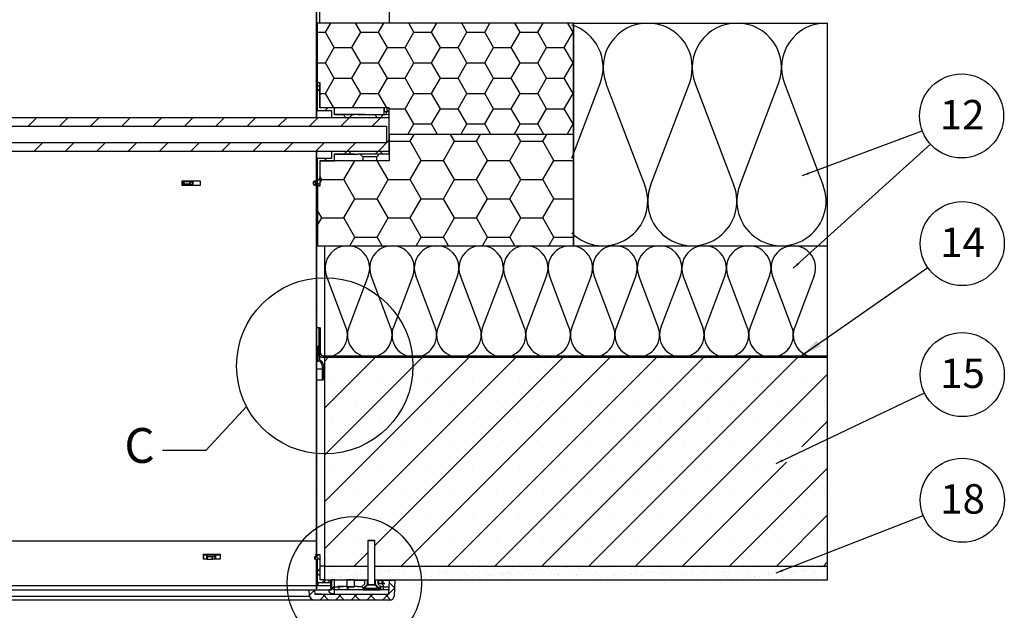
# Model space of a CAD drawing. Extents: x 9 to 588, y -471 to 538.
# Drawn here: x 153 to 294, y 188 to 272 of the extents above; entities that cross this region are included whole.
import ezdxf

# ---------------------------------------------------------------- set-up
doc = ezdxf.new("R2010")
doc.units = 0
doc.layers.get('0').update_dxf_attribs({"linetype": 'CONTINUOUS'})
doc.layers.add('KOTA', color=7, linetype='CONTINUOUS')
doc.styles.add('SLDTEXTSTYLE0', font='TXT', dxfattribs={"width": 0.605})
doc.dimstyles.new('SLDDIMSTYLE0', dxfattribs={"dimtxt": 0.18, "dimasz": 0.948302, "dimexe": 0, "dimexo": 0.0625, "dimgap": 0, "dimtad": 0, "dimtih": 1, "dimtoh": 1, "dimdec": 0, "dimrnd": 1e-09, "dimzin": 0, "dimtxsty": 'STANDARD', "dimblk1": 'DOT', "dimblk2": 'DOT', "dimsah": 1, "dimcen": 0.09, "dimazin": 3, "dimtfac": 0.948302, "dimtdec": 0, "dimtofl": 0, "dimtmove": 0, "dimatfit": 3, "dimtolj": 1, "dimtzin": 0})
doc.dimstyles.new('SLDDIMSTYLE1', dxfattribs={"dimtxt": 0.18, "dimasz": 3.081982, "dimexe": 0, "dimexo": 0.0625, "dimgap": 0, "dimtad": 0, "dimtih": 1, "dimtoh": 1, "dimdec": 0, "dimrnd": 1e-09, "dimzin": 0, "dimtxsty": 'STANDARD', "dimsah": 1, "dimcen": 0.09, "dimazin": 3, "dimtfac": 3.081982, "dimtdec": 0, "dimtofl": 0, "dimtmove": 0, "dimatfit": 3, "dimtolj": 1, "dimtzin": 0})
doc.dimstyles.new('SLDDIMSTYLE2', dxfattribs={"dimtxt": 0.18, "dimasz": 3.081982, "dimexe": 0, "dimexo": 0.0625, "dimgap": 0, "dimtad": 0, "dimtih": 1, "dimtoh": 1, "dimdec": 0, "dimrnd": 1e-09, "dimzin": 0, "dimtxsty": 'STANDARD', "dimblk1": 'NONE', "dimblk2": 'NONE', "dimsah": 1, "dimcen": 0.09, "dimazin": 3, "dimtfac": 3.081982, "dimtdec": 0, "dimtofl": 0, "dimtmove": 0, "dimatfit": 3, "dimtolj": 1, "dimtzin": 0})

# ---------------------------------------------------------------- blocks, each defined once
blk = doc.blocks.new('BLOK3')
at = {"color": 7, "linetype": 'CONTINUOUS'}
for p, q in [((18.7, 7.1), (1.3, 52.9)), ((38.7, 52.9), (21.3, 7.1))]:
    blk.add_line(p, q, dxfattribs=at)
for centre, start, end in [((20, 60), 339.2034, 200.7966), ((0, 0), 270, 20.7966), ((40, 0), 159.2034, 270)]:
    blk.add_arc(centre, 20, start, end, dxfattribs=at)
blk = doc.blocks.new('SW_HATCH_0')
at = {"color": 0, "linetype": 'CONTINUOUS'}
for p, q in [((-7.51, -58.4), (-7.59, -58.48)), ((-7.51, -58.52), (-7.59, -58.44)), ((-7.51, -62.89), (-7.59, -62.97)), ((-7.51, -67.38), (-7.59, -67.46)), ((-7.57, -67.44), (-7.59, -67.42)), ((-7.03, -66.9), (-7.43, -67.3)), ((-7.43, -67.58), (-7.03, -67.98)), ((-5.96, -70.32), (-6.36, -70.72)), ((-47.77, -71.72), (-48.97, -72.92)), ((-43.28, -71.72), (-44.48, -72.92)), ((-38.79, -71.72), (-39.99, -72.92)), ((-34.3, -71.72), (-35.5, -72.92)), ((-29.81, -71.72), (-31.01, -72.92)), ((-25.32, -71.72), (-26.52, -72.92)), ((-20.83, -71.72), (-22.03, -72.92)), ((-16.34, -71.72), (-17.54, -72.92)), ((-11.85, -71.72), (-13.05, -72.92)), ((-7.36, -71.72), (-8.56, -72.92)), ((-2.87, -71.72), (-4.07, -72.92)), ((-3.71, -71.3), (-3.29, -71.72)), ((-2.47, -71.32), (-2.87, -71.72)), ((1.62, -71.72), (0.42, -72.92)), ((0.8, -71.32), (1.2, -71.72)), ((2.02, -71.32), (1.62, -71.72)), ((5.88, -75.11), (6.45, -74.12)), ((12.23, -75.11), (11.66, -74.12)), ((15.4, -75.11), (15.98, -74.12)), ((21.75, -75.11), (21.18, -74.12)), ((24.93, -75.11), (25.5, -74.12)), ((-46.88, -75.32), (-48.08, -76.52)), ((-42.39, -75.32), (-43.59, -76.52)), ((-37.9, -75.32), (-39.1, -76.52)), ((-33.41, -75.32), (-34.61, -76.52)), ((-28.92, -75.32), (-30.12, -76.52)), ((-24.43, -75.32), (-25.63, -76.52)), ((-19.94, -75.32), (-21.14, -76.52)), ((-15.45, -75.32), (-16.65, -76.52)), ((-10.96, -75.32), (-12.16, -76.52)), ((-6.47, -75.32), (-7.67, -76.52)), ((-1.98, -75.32), (-3.18, -76.52)), ((2.87, -74.96), (1.31, -76.52)), ((2.87, -75.11), (5.88, -75.11)), ((7.47, -77.86), (5.88, -75.11)), ((10.64, -77.86), (12.23, -75.11)), ((12.23, -75.11), (15.4, -75.11)), ((16.99, -77.86), (15.4, -75.11)), ((20.17, -77.86), (21.75, -75.11)), ((21.75, -75.11), (24.93, -75.11)), ((26.52, -77.86), (24.93, -75.11)), ((-6.47, -77.52), (-6.07, -77.92)), ((-3.18, -76.52), (-3.68, -77.02)), ((-2.98, -76.52), (-2.58, -76.92)), ((1.31, -76.52), (0.91, -76.92)), ((1.51, -76.52), (1.91, -76.92)), ((-3.65, -80.61), (-2.09, -77.92)), ((2.7, -80.61), (1.15, -77.92)), ((5.88, -80.61), (7.47, -77.86)), ((7.47, -77.86), (10.64, -77.86)), ((12.23, -80.61), (10.64, -77.86)), ((15.4, -80.61), (16.99, -77.86)), ((16.99, -77.86), (20.17, -77.86)), ((21.75, -80.61), (20.17, -77.86)), ((24.93, -80.61), (26.52, -77.86)), ((26.52, -77.86), (29.29, -77.86)), ((-7.03, -80.37), (-7.43, -80.77)), ((-6.82, -80.61), (-7.11, -80.11)), ((-7.51, -80.85), (-7.59, -80.93)), ((-7.43, -81.05), (-7.03, -81.45)), ((-7.43, -81.66), (-7.35, -81.52)), ((-7.11, -81.11), (-6.82, -80.61)), ((-6.82, -80.61), (-3.65, -80.61)), ((-2.06, -83.36), (-3.65, -80.61)), ((1.12, -83.36), (2.7, -80.61)), ((2.7, -80.61), (5.88, -80.61)), ((7.47, -83.36), (5.88, -80.61)), ((10.64, -83.36), (12.23, -80.61)), ((12.23, -80.61), (15.4, -80.61)), ((16.99, -83.36), (15.4, -80.61)), ((20.17, -83.36), (21.75, -80.61)), ((21.75, -80.61), (24.93, -80.61)), ((26.52, -83.36), (24.93, -80.61)), ((-3.65, -86.11), (-2.06, -83.36)), ((-2.06, -83.36), (1.12, -83.36)), ((2.7, -86.11), (1.12, -83.36)), ((5.88, -86.11), (7.47, -83.36)), ((7.47, -83.36), (10.64, -83.36)), ((12.23, -86.11), (10.64, -83.36)), ((15.4, -86.11), (16.99, -83.36)), ((16.99, -83.36), (20.17, -83.36)), ((21.75, -86.11), (20.17, -83.36)), ((24.93, -86.11), (26.52, -83.36)), ((26.52, -83.36), (29.29, -83.36)), ((-7.51, -85.34), (-7.59, -85.42)), ((-7.57, -85.4), (-7.59, -85.38)), ((-6.82, -86.11), (-7.43, -85.06)), ((-7.43, -87.16), (-6.82, -86.11)), ((-6.82, -86.11), (-3.65, -86.11)), ((-2.06, -88.86), (-3.65, -86.11)), ((1.12, -88.86), (2.7, -86.11)), ((2.7, -86.11), (5.88, -86.11)), ((7.47, -88.86), (5.88, -86.11)), ((10.64, -88.86), (12.23, -86.11)), ((12.23, -86.11), (15.4, -86.11)), ((16.99, -88.86), (15.4, -86.11)), ((20.17, -88.86), (21.75, -86.11)), ((21.75, -86.11), (24.93, -86.11)), ((26.52, -88.86), (24.93, -86.11)), ((-2.79, -90.12), (-2.06, -88.86)), ((-2.06, -88.86), (1.12, -88.86)), ((1.85, -90.12), (1.12, -88.86)), ((6.74, -90.12), (7.47, -88.86)), ((7.47, -88.86), (10.64, -88.86)), ((11.37, -90.12), (10.64, -88.86)), ((16.26, -90.12), (16.99, -88.86)), ((16.99, -88.86), (20.17, -88.86)), ((20.9, -90.12), (20.17, -88.86)), ((25.79, -90.12), (26.52, -88.86)), ((26.52, -88.86), (29.29, -88.86)), ((-7.51, -89.83), (-7.59, -89.91)), ((-7.51, -89.95), (-7.59, -89.87)), ((-7.51, -94.32), (-7.59, -94.4)), ((-7.51, -94.44), (-7.59, -94.36)), ((-7.51, -98.81), (-7.59, -98.89)), ((-7.51, -103.3), (-7.59, -103.38)), ((-7.57, -103.36), (-7.59, -103.34)), ((21.1, -106.12), (-6.39, -133.61)), ((14.36, -106.12), (-6.39, -126.87)), ((7.63, -106.12), (-6.39, -120.14)), ((0.89, -106.12), (-6.39, -113.4)), ((-5.84, -106.12), (-6.39, -106.67)), ((27.83, -106.12), (0.79, -133.16)), ((34.57, -106.12), (4.57, -136.12)), ((41.3, -106.12), (11.3, -136.12)), ((48.04, -106.12), (18.04, -136.12)), ((54.77, -106.12), (24.77, -136.12)), ((61.51, -106.12), (31.51, -136.12)), ((-7.51, -107.79), (-7.59, -107.87)), ((-7.51, -107.91), (-7.59, -107.83)), ((65.79, -108.57), (38.24, -136.12)), ((-5.33, -108.97), (-5.33, -108.97)), ((1.41, -108.97), (1.41, -108.97)), ((8.14, -108.97), (8.14, -108.97)), ((14.88, -108.97), (14.88, -108.97)), ((21.61, -108.97), (21.61, -108.97)), ((28.35, -108.97), (28.35, -108.97)), ((35.09, -108.97), (35.09, -108.97)), ((41.82, -108.97), (41.82, -108.97)), ((48.56, -108.97), (48.56, -108.97)), ((55.29, -108.97), (55.29, -108.97)), ((62.03, -108.97), (62.03, -108.97)), ((-7.51, -112.28), (-7.59, -112.36)), ((-7.51, -112.4), (-7.59, -112.32)), ((-1.96, -112.34), (-1.96, -112.34)), ((4.78, -112.34), (4.78, -112.34)), ((11.51, -112.34), (11.51, -112.34)), ((18.25, -112.34), (18.25, -112.34)), ((24.98, -112.34), (24.98, -112.34)), ((31.72, -112.34), (31.72, -112.34)), ((38.45, -112.34), (38.45, -112.34)), ((45.19, -112.34), (45.19, -112.34)), ((51.92, -112.34), (51.92, -112.34)), ((58.66, -112.34), (58.66, -112.34)), ((65.39, -112.34), (65.39, -112.34)), ((-5.33, -115.71), (-5.33, -115.71)), ((1.41, -115.71), (1.41, -115.71)), ((8.14, -115.71), (8.14, -115.71)), ((14.88, -115.71), (14.88, -115.71)), ((21.61, -115.71), (21.61, -115.71)), ((28.35, -115.71), (28.35, -115.71)), ((35.09, -115.71), (35.09, -115.71)), ((41.82, -115.71), (41.82, -115.71)), ((48.56, -115.71), (48.56, -115.71)), ((55.29, -115.71), (55.29, -115.71)), ((62.03, -115.71), (62.03, -115.71)), ((65.79, -115.31), (62.11, -118.99)), ((-7.51, -116.77), (-7.59, -116.85)), ((-1.96, -119.08), (-1.96, -119.08)), ((4.78, -119.08), (4.78, -119.08)), ((11.51, -119.08), (11.51, -119.08)), ((18.25, -119.08), (18.25, -119.08)), ((24.98, -119.08), (24.98, -119.08)), ((31.72, -119.08), (31.72, -119.08)), ((38.45, -119.08), (38.45, -119.08)), ((45.19, -119.08), (45.19, -119.08)), ((51.92, -119.08), (51.92, -119.08)), ((58.66, -119.08), (58.66, -119.08)), ((65.39, -119.08), (65.39, -119.08)), ((-7.51, -121.26), (-7.59, -121.34)), ((-7.57, -121.32), (-7.59, -121.3)), ((59.89, -121.22), (44.98, -136.12)), ((-5.33, -122.44), (-5.33, -122.44)), ((1.41, -122.44), (1.41, -122.44)), ((8.14, -122.44), (8.14, -122.44)), ((14.88, -122.44), (14.88, -122.44)), ((21.61, -122.44), (21.61, -122.44)), ((28.35, -122.44), (28.35, -122.44)), ((35.09, -122.44), (35.09, -122.44)), ((41.82, -122.44), (41.82, -122.44)), ((48.56, -122.44), (48.56, -122.44)), ((65.79, -122.04), (51.71, -136.12)), ((55.29, -122.44), (55.29, -122.44)), ((62.03, -122.44), (62.03, -122.44)), ((-7.51, -125.75), (-7.59, -125.83)), ((-7.51, -125.87), (-7.59, -125.79)), ((-1.96, -125.81), (-1.96, -125.81)), ((4.78, -125.81), (4.78, -125.81)), ((11.51, -125.81), (11.51, -125.81)), ((18.25, -125.81), (18.25, -125.81)), ((24.98, -125.81), (24.98, -125.81)), ((31.72, -125.81), (31.72, -125.81)), ((38.45, -125.81), (38.45, -125.81)), ((45.19, -125.81), (45.19, -125.81)), ((51.92, -125.81), (51.92, -125.81)), ((58.66, -125.81), (58.66, -125.81)), ((65.39, -125.81), (65.39, -125.81)), ((-5.33, -129.18), (-5.33, -129.18)), ((1.41, -129.18), (1.41, -129.18)), ((8.14, -129.18), (8.14, -129.18)), ((14.88, -129.18), (14.88, -129.18)), ((21.61, -129.18), (21.61, -129.18)), ((28.35, -129.18), (28.35, -129.18)), ((35.09, -129.18), (35.09, -129.18)), ((41.82, -129.18), (41.82, -129.18)), ((48.56, -129.18), (48.56, -129.18)), ((55.29, -129.18), (55.29, -129.18)), ((65.79, -128.78), (58.45, -136.12)), ((62.03, -129.18), (62.03, -129.18)), ((-7.51, -130.24), (-7.59, -130.32)), ((-7.51, -130.36), (-7.59, -130.28)), ((-1.96, -132.55), (-1.96, -132.55)), ((4.78, -132.55), (4.78, -132.55)), ((11.51, -132.55), (11.51, -132.55)), ((18.25, -132.55), (18.25, -132.55)), ((24.98, -132.55), (24.98, -132.55)), ((31.72, -132.55), (31.72, -132.55)), ((38.45, -132.55), (38.45, -132.55)), ((45.19, -132.55), (45.19, -132.55)), ((51.92, -132.55), (51.92, -132.55)), ((58.66, -132.55), (58.66, -132.55)), ((65.39, -132.55), (65.39, -132.55)), ((-0.21, -134.16), (-2.17, -136.12)), ((-7.3, -134.52), (-7.83, -135.05)), ((-7.68, -134.68), (-7.03, -135.33)), ((65.79, -135.51), (65.19, -136.12)), ((-7.03, -136.49), (-7.43, -136.89)), ((-5.7, -136.88), (-5.7, -136.88)), ((-5.33, -135.91), (-5.33, -135.91)), ((-5.23, -136.66), (-5.23, -136.66)), ((-5.05, -136.83), (-5.05, -136.83)), ((-3, -136.78), (-3, -136.78)), ((-1.17, -136.75), (-1.17, -136.75)), ((-0.38, -136.75), (-0.38, -136.75)), ((1.41, -135.91), (1.41, -135.91)), ((1.46, -136.91), (1.46, -136.91)), ((2.17, -136.76), (2.17, -136.76)), ((2.82, -136.73), (2.82, -136.73)), ((2.83, -136.78), (2.83, -136.78)), ((3.01, -136.95), (3.01, -136.95)), ((3.34, -136.66), (3.34, -136.66)), ((4.15, -136.56), (4.15, -136.56)), ((4.87, -136.67), (4.87, -136.67)), ((5.51, -136.38), (5.51, -136.38)), ((6.03, -136.31), (6.03, -136.31)), ((6.84, -136.2), (6.84, -136.2)), ((6.89, -136.87), (6.89, -136.87)), ((7.49, -136.63), (7.49, -136.63)), ((8.14, -135.91), (8.14, -135.91)), ((10.05, -136.65), (10.05, -136.65)), ((10.63, -137.08), (10.63, -137.08)), ((10.89, -136.91), (10.89, -136.91)), ((11.07, -137.08), (11.07, -137.08)), ((12.75, -136.55), (12.75, -136.55)), ((13.74, -137.08), (13.74, -137.08)), ((14.08, -136.2), (14.08, -136.2)), ((14.88, -135.91), (14.88, -135.91)), ((14.95, -136.99), (14.95, -136.99)), ((15.37, -136.51), (15.37, -136.51)), ((16.86, -137.07), (16.86, -137.07)), ((17.93, -136.53), (17.93, -136.53)), ((18.95, -137.03), (18.95, -137.03)), ((19.89, -137.07), (19.89, -137.07)), ((19.97, -137.07), (19.97, -137.07)), ((20.41, -137.01), (20.41, -137.01)), ((20.63, -136.43), (20.63, -136.43)), ((21.23, -136.9), (21.23, -136.9)), ((21.61, -135.91), (21.61, -135.91)), ((21.96, -136.15), (21.96, -136.15)), ((22.14, -136.32), (22.14, -136.32)), ((22.58, -136.72), (22.58, -136.72)), ((23.08, -137.06), (23.08, -137.06)), ((23.1, -136.65), (23.1, -136.65)), ((23.25, -136.4), (23.25, -136.4)), ((23.92, -136.55), (23.92, -136.55)), ((25.28, -136.37), (25.28, -136.37)), ((25.8, -136.3), (25.8, -136.3)), ((25.8, -136.41), (25.8, -136.41)), ((26.02, -136.24), (26.02, -136.24)), ((26.2, -137.05), (26.2, -137.05)), ((26.61, -136.19), (26.61, -136.19)), ((28.35, -135.91), (28.35, -135.91)), ((28.5, -136.31), (28.5, -136.31)), ((29.31, -137.05), (29.31, -137.05)), ((30.02, -136.27), (30.02, -136.27)), ((30.2, -136.44), (30.2, -136.44)), ((31.12, -136.28), (31.12, -136.28)), ((32.43, -137.04), (32.43, -137.04)), ((33.68, -136.29), (33.68, -136.29)), ((34.08, -136.36), (34.08, -136.36)), ((35.09, -135.91), (35.09, -135.91)), ((35.54, -137.04), (35.54, -137.04)), ((36.38, -136.19), (36.38, -136.19)), ((38.08, -136.4), (38.08, -136.4)), ((38.27, -136.57), (38.27, -136.57)), ((38.65, -137.03), (38.65, -137.03)), ((39, -136.16), (39, -136.16)), ((39.66, -137.06), (39.66, -137.06)), ((40.18, -136.99), (40.18, -136.99)), ((40.99, -136.89), (40.99, -136.89)), ((41.56, -136.17), (41.56, -136.17)), ((41.77, -137.03), (41.77, -137.03)), ((41.82, -135.91), (41.82, -135.91)), ((42.14, -136.49), (42.14, -136.49)), ((42.35, -136.71), (42.35, -136.71)), ((42.87, -136.64), (42.87, -136.64)), ((42.97, -137.06), (42.97, -137.06)), ((43.68, -136.53), (43.68, -136.53)), ((44.88, -137.02), (44.88, -137.02)), ((45.04, -136.35), (45.04, -136.35)), ((45.53, -137.08), (45.53, -137.08)), ((45.56, -136.28), (45.56, -136.28)), ((46.14, -136.52), (46.14, -136.52)), ((46.33, -136.69), (46.33, -136.69)), ((46.37, -136.18), (46.37, -136.18)), ((48, -137.01), (48, -137.01)), ((48.23, -136.98), (48.23, -136.98)), ((48.56, -135.91), (48.56, -135.91)), ((50.2, -136.61), (50.2, -136.61)), ((50.84, -136.95), (50.84, -136.95)), ((51.11, -137.01), (51.11, -137.01)), ((53.4, -136.96), (53.4, -136.96)), ((54.21, -136.64), (54.21, -136.64)), ((54.22, -137), (54.22, -137)), ((54.39, -136.81), (54.39, -136.81)), ((55.29, -135.91), (55.29, -135.91)), ((56.1, -136.86), (56.1, -136.86)), ((57.34, -137), (57.34, -137)), ((58.27, -136.73), (58.27, -136.73)), ((60.45, -136.99), (60.45, -136.99)), ((60.75, -136.87), (60.75, -136.87)), ((61.28, -136.84), (61.28, -136.84)), ((62.11, -136.69), (62.11, -136.69)), ((62.27, -136.77), (62.27, -136.77)), ((62.45, -136.93), (62.45, -136.93)), ((62.63, -136.63), (62.63, -136.63)), ((63.45, -136.52), (63.45, -136.52)), ((63.57, -136.99), (63.57, -136.99)), ((63.98, -136.74), (63.98, -136.74)), ((64.8, -136.34), (64.8, -136.34)), ((65.32, -136.27), (65.32, -136.27)), ((-7.43, -137.18), (-7.03, -137.58)), ((-6.41, -138.12), (-6.81, -138.52)), ((-6.49, -138.12), (-6.39, -138.22)), ((-5.26, -137.8), (-5.26, -137.8)), ((-4.94, -137.11), (-4.94, -137.11)), ((-4.74, -137.73), (-4.74, -137.73)), ((-4.52, -137.38), (-4.52, -137.38)), ((-4.29, -137.77), (-4.29, -137.77)), ((-4.18, -137.63), (-4.18, -137.63)), ((-3.92, -137.62), (-3.92, -137.62)), ((-2.56, -137.44), (-2.56, -137.44)), ((-2.04, -137.37), (-2.04, -137.37)), ((-1.83, -137.11), (-1.83, -137.11)), ((-1.73, -137.79), (-1.73, -137.79)), ((-1.41, -137.37), (-1.41, -137.37)), ((-1.23, -137.27), (-1.23, -137.27)), ((0.97, -137.69), (0.97, -137.69)), ((1.28, -137.1), (1.28, -137.1)), ((1.71, -137.37), (1.71, -137.37)), ((2.85, -138.48), (3.62, -139.24)), ((3.59, -137.66), (3.59, -137.66)), ((3.88, -137.75), (3.88, -137.75)), ((4.4, -137.09), (4.4, -137.09)), ((4.82, -137.36), (4.82, -137.36)), ((6.14, -137.67), (6.14, -137.67)), ((7.51, -137.09), (7.51, -137.09)), ((7.88, -137.78), (7.88, -137.78)), ((7.93, -137.36), (7.93, -137.36)), ((8.07, -137.95), (8.07, -137.95)), ((8.84, -137.57), (8.84, -137.57)), ((11.05, -137.35), (11.05, -137.35)), ((11.46, -137.54), (11.46, -137.54)), ((11.94, -137.87), (11.94, -137.87)), ((12.34, -138.07), (12.34, -138.07)), ((13.15, -137.96), (13.15, -137.96)), ((14.02, -137.55), (14.02, -137.55)), ((14.16, -137.35), (14.16, -137.35)), ((14.51, -137.78), (14.51, -137.78)), ((15.03, -137.72), (15.03, -137.72)), ((15.84, -137.61), (15.84, -137.61)), ((15.95, -137.91), (15.95, -137.91)), ((16.13, -138.08), (16.13, -138.08)), ((16.72, -137.45), (16.72, -137.45)), ((17.2, -137.43), (17.2, -137.43)), ((17.28, -137.34), (17.28, -137.34)), ((17.72, -137.36), (17.72, -137.36)), ((18.53, -137.25), (18.53, -137.25)), ((19.14, -137.2), (19.14, -137.2)), ((19.34, -137.42), (19.34, -137.42)), ((20.01, -138), (20.01, -138)), ((20.39, -137.33), (20.39, -137.33)), ((21.9, -137.43), (21.9, -137.43)), ((23.01, -137.12), (23.01, -137.12)), ((23.51, -137.33), (23.51, -137.33)), ((24.01, -138.03), (24.01, -138.03)), ((24.6, -137.33), (24.6, -137.33)), ((26.62, -137.32), (26.62, -137.32)), ((27.01, -137.15), (27.01, -137.15)), ((27.2, -137.32), (27.2, -137.32)), ((27.22, -137.3), (27.22, -137.3)), ((28.07, -138.12), (28.07, -138.12)), ((29.73, -137.32), (29.73, -137.32)), ((29.77, -137.31), (29.77, -137.31)), ((31.07, -137.24), (31.07, -137.24)), ((32.1, -138.06), (32.1, -138.06)), ((32.47, -137.22), (32.47, -137.22)), ((32.85, -137.31), (32.85, -137.31)), ((32.91, -137.95), (32.91, -137.95)), ((34.27, -137.77), (34.27, -137.77)), ((34.79, -137.7), (34.79, -137.7)), ((35.08, -137.27), (35.08, -137.27)), ((35.09, -137.18), (35.09, -137.18)), ((35.26, -137.44), (35.26, -137.44)), ((35.61, -137.6), (35.61, -137.6)), ((35.96, -137.31), (35.96, -137.31)), ((36.44, -138.12), (36.44, -138.12)), ((36.96, -137.42), (36.96, -137.42)), ((37.48, -137.35), (37.48, -137.35)), ((37.65, -137.19), (37.65, -137.19)), ((38.3, -137.24), (38.3, -137.24)), ((39.06, -138.09), (39.06, -138.09)), ((39.08, -137.3), (39.08, -137.3)), ((39.14, -137.36), (39.14, -137.36)), ((40.35, -137.1), (40.35, -137.1)), ((41.62, -138.1), (41.62, -138.1)), ((42.19, -137.29), (42.19, -137.29)), ((43.14, -137.4), (43.14, -137.4)), ((43.32, -137.57), (43.32, -137.57)), ((44.32, -138), (44.32, -138)), ((45.3, -137.29), (45.3, -137.29)), ((46.94, -137.97), (46.94, -137.97)), ((47.2, -137.49), (47.2, -137.49)), ((48.42, -137.28), (48.42, -137.28)), ((49.5, -137.98), (49.5, -137.98)), ((51.2, -137.52), (51.2, -137.52)), ((51.35, -138.11), (51.35, -138.11)), ((51.38, -137.69), (51.38, -137.69)), ((51.53, -137.28), (51.53, -137.28)), ((51.87, -138.04), (51.87, -138.04)), ((52.2, -137.88), (52.2, -137.88)), ((52.68, -137.94), (52.68, -137.94)), ((54.04, -137.76), (54.04, -137.76)), ((54.56, -137.69), (54.56, -137.69)), ((54.65, -137.27), (54.65, -137.27)), ((54.81, -137.85), (54.81, -137.85)), ((55.26, -137.61), (55.26, -137.61)), ((55.37, -137.58), (55.37, -137.58)), ((56.73, -137.4), (56.73, -137.4)), ((57.25, -137.34), (57.25, -137.34)), ((57.37, -137.86), (57.37, -137.86)), ((57.76, -137.27), (57.76, -137.27)), ((58.06, -137.23), (58.06, -137.23)), ((59.26, -137.64), (59.26, -137.64)), ((59.45, -137.81), (59.45, -137.81)), ((60.07, -137.76), (60.07, -137.76)), ((60.87, -137.26), (60.87, -137.26)), ((62.69, -137.73), (62.69, -137.73)), ((63.32, -137.73), (63.32, -137.73)), ((63.99, -137.26), (63.99, -137.26)), ((65.25, -137.74), (65.25, -137.74)), ((-7.81, -139.52), (-8.56, -140.28)), ((-7.51, -139.22), (-7.59, -139.3)), ((-7.57, -139.28), (-7.59, -139.27)), ((-5.57, -139.52), (-5.79, -139.74)), ((-4.99, -138.94), (-5.39, -139.34)), ((-5.39, -139.22), (-4.99, -139.62)), ((-3.34, -139.02), (-3.31, -139.05)), ((-2.92, -139.12), (-3.32, -139.52)), ((-3.24, -139.12), (-2.84, -139.52)), ((-0.26, -138.7), (-1.08, -139.52)), ((-1.05, -139.07), (-0.75, -139.37)), ((0.84, -138.71), (1.65, -139.52)), ((1.63, -139.06), (1.33, -139.36)), ((3.61, -139.32), (2.77, -140.17)), ((-8.54, -140.56), (-8.09, -141.01)), ((-6.27, -140.22), (-7.07, -141.02)), ((-6.63, -140.22), (-5.83, -141.02)), ((-4.02, -140.22), (-4.82, -141.02)), ((-4.39, -140.22), (-3.59, -141.02)), ((-1.78, -140.22), (-2.58, -141.02)), ((-2.14, -140.22), (-1.34, -141.02)), ((0.47, -140.22), (-0.33, -141.02)), ((0.1, -140.22), (0.9, -141.02)), ((2.71, -140.22), (1.91, -141.02)), ((2.35, -140.22), (3.12, -141))]:
    blk.add_line(p, q, dxfattribs=at)
blk = doc.blocks.new('SW_NOTE_3')
at = {"color": 0, "linetype": 'CONTINUOUS'}
blk.add_circle((5.62, 2.19), 6.03, dxfattribs=at)
at = {"color": 0, "linetype": 'CONTINUOUS', "insert": (5.66, 4.5), "char_height": 4.233, "attachment_point": 2, "style": 'SLDTEXTSTYLE0'}
blk.add_mtext('18', dxfattribs=at)
blk = doc.blocks.new('_DOT')
at = {"color": 0, "linetype": 'BYBLOCK'}
blk.add_line((-0.5, 0), (-1, 0), dxfattribs=at)
at = {"color": 0, "linetype": 'BYBLOCK', "const_width": 0.5}
blk.add_lwpolyline([(-0.25, 0, 1), (0.25, 0, 1)], format="xyb", close=True, dxfattribs=at)
blk = doc.blocks.new('SW_NOTE_4')
at = {"color": 0, "linetype": 'CONTINUOUS'}
blk.add_circle((5.44, 2.6), 6.03, dxfattribs=at)
at = {"color": 0, "linetype": 'CONTINUOUS', "insert": (5.48, 4.91), "char_height": 4.233, "attachment_point": 2, "style": 'SLDTEXTSTYLE0'}
blk.add_mtext('15', dxfattribs=at)
blk = doc.blocks.new('SW_NOTE_5')
at = {"color": 0, "linetype": 'CONTINUOUS'}
blk.add_circle((4.95, 3.45), 6.03, dxfattribs=at)
at = {"color": 0, "linetype": 'CONTINUOUS', "insert": (4.99, 5.75), "char_height": 4.233, "attachment_point": 2, "style": 'SLDTEXTSTYLE0'}
blk.add_mtext('14', dxfattribs=at)
blk = doc.blocks.new('SW_NOTE_6')
at = {"layer": 'KOTA', "color": 0}
blk.add_circle((4.47, 4.05), 6.03, dxfattribs=at)
at = {"layer": 'KOTA', "color": 0, "insert": (1.34, 6.35), "char_height": 4.233, "attachment_point": 1, "style": 'SLDTEXTSTYLE0'}
blk.add_mtext('12', dxfattribs=at)
blk = doc.blocks.new('_NONE')

msp = doc.modelspace()

# ---------------------------------------------------------------- hatches: boundary and pattern name
at = {"layer": 'KOTA'}
h = msp.add_hatch(dxfattribs=at)
h.set_pattern_fill('HONEY', color=256, scale=0.8, style=0)
h.paths.add_polyline_path([(196.04, 259.67), (206.02, 259.67), (206.02, 255.87), (232.44, 255.87), (232.44, 271.87), (195.72, 271.87), (195.72, 263.27), (196.04, 263.27)], flags=0)

# ---------------------------------------------------------------- linework, layer by layer
at = {"color": 7, "linetype": 'CONTINUOUS'}
for p, q in [((195.56, 258.27), (195.56, 314.27)), ((195.64, 258.27), (195.64, 314.27)), ((196.04, 271.87), (196.04, 301.02)), ((206.04, 271.87), (206.04, 301.02)), ((195.72, 271.87), (195.64, 271.87)), ((195.72, 263.27), (195.72, 271.87)), ((232.44, 271.87), (195.72, 271.87)), ((206.04, 271.87), (196.04, 271.87)), ((232.44, 255.87), (232.44, 271.87)), ((232.44, 271.87), (232.44, 239.87)), ((232.44, 271.87), (268.94, 271.87)), ((268.94, 239.87), (268.94, 271.87)), ((195.72, 263.27), (195.64, 263.27)), ((196.04, 263.27), (195.72, 263.27)), ((195.72, 259.27), (195.72, 263.27)), ((196.12, 263.27), (195.72, 263.27)), ((196.04, 259.67), (196.04, 263.27)), ((196.12, 259.67), (196.12, 263.27)), ((195.64, 259.27), (195.72, 259.27)), ((197.76, 259.27), (195.72, 259.27)), ((206.02, 259.67), (196.04, 259.67)), ((198.16, 259.67), (196.12, 259.67)), ((197.76, 258.27), (197.76, 259.27)), ((198.16, 258.67), (198.16, 259.67)), ((198.16, 258.77), (199.36, 258.77)), ((199.44, 258.67), (198.16, 258.67)), ((198.64, 258.78), (198.64, 258.77)), ((199.05, 258.78), (199.05, 258.77)), ((199.36, 258.77), (199.36, 258.67)), ((199.36, 258.77), (199.44, 258.77)), ((199.36, 258.77), (199.36, 258.77)), ((199.44, 258.77), (199.44, 258.67)), ((199.44, 258.77), (199.84, 258.77)), ((199.64, 258.78), (199.64, 258.77)), ((199.81, 258.77), (199.81, 258.78)), ((199.84, 258.67), (199.84, 258.77)), ((199.84, 258.77), (200.2, 258.77)), ((201.04, 258.67), (199.84, 258.67)), ((200.12, 258.77), (200.12, 258.78)), ((200.15, 258.78), (200.15, 258.77)), ((200.2, 258.77), (200.2, 258.67)), ((200.2, 258.77), (200.95, 258.77)), ((200.95, 258.77), (200.95, 258.67)), ((200.95, 258.77), (201.04, 258.77)), ((200.95, 258.77), (200.95, 258.77)), ((200.97, 258.77), (200.97, 258.78)), ((201.04, 258.77), (201.04, 258.67)), ((201.04, 258.77), (201.44, 258.77)), ((201.44, 258.67), (201.44, 258.77)), ((201.44, 258.77), (202.51, 258.77)), ((205.62, 258.67), (201.44, 258.67)), ((202.51, 258.77), (202.51, 258.67)), ((205.25, 259.67), (205.25, 258.67)), ((205.31, 259.17), (205.31, 259.67)), ((205.31, 259.17), (205.6, 259.17)), ((205.6, 259.16), (205.6, 259.17)), ((205.6, 259.17), (206, 259.17)), ((205.62, 258.75), (206.02, 258.76)), ((205.62, 258.75), (205.62, 258.67)), ((205.71, 259.17), (205.71, 259.67)), ((206, 259.17), (206, 259.16)), ((206.02, 255.87), (206.02, 259.67)), ((206.02, 258.27), (206.02, 258.76)), ((206.02, 258.27), (81.86, 258.27)), ((195.64, 258.27), (195.56, 258.27)), ((206.02, 258.27), (197.76, 258.27)), ((206.02, 253.47), (206.02, 258.27)), ((82.26, 257.07), (205.62, 257.07)), ((205.62, 257.07), (205.62, 254.67)), ((232.44, 255.87), (206.02, 255.87)), ((206.02, 255.87), (206.02, 252.07)), ((232.44, 239.87), (232.44, 255.87)), ((205.62, 254.67), (82.26, 254.67)), ((81.86, 253.47), (206.02, 253.47)), ((195.56, 253.47), (195.64, 253.47)), ((195.56, 197.47), (195.56, 253.47)), ((195.64, 197.47), (195.64, 253.47)), ((197.76, 252.47), (197.76, 253.47)), ((197.76, 253.47), (206.02, 253.47)), ((198.16, 252.07), (198.16, 253.07)), ((198.16, 253.07), (199.44, 253.07)), ((199.44, 253.07), (199.44, 252.97)), ((199.84, 252.97), (199.84, 253.07)), ((199.84, 253.07), (201.04, 253.07)), ((201.04, 253.07), (201.04, 252.97)), ((201.44, 252.97), (201.44, 253.07)), ((201.44, 253.07), (206.02, 253.07)), ((201.81, 253.07), (202.21, 252.67)), ((204.21, 252.67), (204.61, 253.07)), ((206.02, 253.07), (206.02, 253.47)), ((195.72, 252.47), (195.64, 252.47)), ((195.72, 248.47), (195.72, 252.47)), ((195.72, 252.47), (197.76, 252.47)), ((196.04, 252.07), (196.04, 248.47)), ((206.02, 252.07), (196.04, 252.07)), ((196.12, 248.47), (196.12, 252.07)), ((196.12, 252.07), (198.16, 252.07)), ((199.44, 252.97), (198.16, 252.97)), ((199.84, 252.97), (199.44, 252.97)), ((201.04, 252.97), (199.84, 252.97)), ((201.44, 252.97), (201.04, 252.97)), ((202.21, 252.67), (202.21, 252.07)), ((203.98, 252.67), (202.21, 252.67)), ((204.21, 252.67), (203.98, 252.67)), ((204.21, 252.07), (204.21, 252.67)), ((176.28, 249.22), (178.85, 249.22)), ((176.28, 248.52), (176.28, 249.22)), ((176.33, 248.52), (176.33, 249.22)), ((176.44, 249.07), (176.44, 248.69)), ((176.44, 249.07), (176.52, 249.07)), ((177.38, 249.07), (176.52, 249.07)), ((176.52, 248.77), (177.38, 248.77)), ((177.38, 249.07), (177.72, 249.07)), ((177.82, 249.07), (177.72, 249.07)), ((177.82, 249.07), (177.82, 248.52)), ((178.85, 249.22), (178.85, 248.52)), ((195.07, 249.07), (195.07, 248.77)), ((195.17, 249.07), (195.07, 249.07)), ((195.07, 249.07), (195.07, 249.07)), ((195.07, 248.77), (195.17, 248.77)), ((195.17, 249.07), (195.43, 249.07)), ((195.24, 249.22), (195.5, 249.22)), ((195.24, 249.07), (195.24, 249.22)), ((195.32, 249.07), (195.32, 249.22)), ((195.5, 249.07), (195.43, 249.07)), ((195.5, 249.22), (195.5, 248.52)), ((178.85, 248.52), (176.28, 248.52)), ((176.5, 248.52), (176.5, 248.53)), ((177.72, 248.53), (177.73, 248.52)), ((195.24, 248.52), (195.24, 248.58)), ((195.5, 248.52), (195.24, 248.52)), ((195.3, 248.52), (195.29, 248.53)), ((195.43, 248.53), (195.44, 248.52)), ((195.72, 248.47), (195.64, 248.47)), ((195.72, 248.47), (196.12, 248.47)), ((195.72, 248.47), (195.72, 239.87)), ((196.04, 248.47), (195.72, 248.47)), ((195.56, 195.57), (195.56, 246.62)), ((195.64, 195.57), (195.64, 246.62)), ((195.64, 239.87), (195.72, 239.87)), ((195.72, 239.87), (232.44, 239.87)), ((196.76, 223.87), (196.76, 239.87)), ((196.76, 239.87), (268.94, 239.87)), ((232.44, 239.87), (268.94, 239.87)), ((268.94, 223.87), (268.94, 239.87)), ((195.94, 228.07), (195.64, 228.07)), ((195.94, 224.27), (195.94, 228.07)), ((195.94, 228.07), (196.14, 228.07)), ((196.14, 224.47), (196.14, 228.07)), ((195.64, 225.44), (195.83, 225.44)), ((195.83, 223.31), (195.83, 225.44)), ((195.83, 225.44), (196.03, 225.44)), ((196.03, 223.47), (196.03, 225.44)), ((195.64, 223.31), (195.83, 223.31)), ((196.34, 223.87), (196.03, 223.87)), ((196.34, 223.87), (268.94, 223.87)), ((196.54, 224.07), (268.94, 224.07)), ((196.76, 223.87), (268.94, 223.87)), ((196.76, 193.87), (196.76, 223.87)), ((268.94, 223.87), (268.94, 224.07)), ((268.94, 193.87), (268.94, 223.87)), ((195.64, 222.2), (196.42, 222.2)), ((196.42, 220.6), (196.42, 222.2)), ((196.62, 220.6), (196.62, 222.2)), ((195.64, 220.6), (196.42, 220.6)), ((196.62, 220.6), (196.42, 220.6)), ((92.32, 197.47), (184.48, 197.47)), ((184.5, 197.47), (195.56, 197.47)), ((195.64, 197.47), (195.56, 197.47)), ((203.04, 197.61), (202.94, 197.51)), ((202.94, 197.51), (202.94, 191.19)), ((203.94, 197.51), (202.94, 197.51)), ((203.04, 197.61), (203.84, 197.61)), ((203.94, 197.51), (203.84, 197.61)), ((203.94, 191.19), (203.94, 197.51)), ((179.33, 195.57), (181.73, 195.57)), ((179.33, 194.87), (179.33, 195.57)), ((179.39, 194.87), (179.39, 195.57)), ((179.39, 195.47), (179.91, 195.47)), ((179.8, 195.24), (179.8, 194.87)), ((179.87, 195.41), (179.91, 195.47)), ((180.66, 195.17), (179.87, 195.17)), ((179.91, 195.47), (181.05, 195.47)), ((181.05, 195.47), (181, 195.41)), ((181.05, 195.47), (181.11, 195.47)), ((181.11, 194.87), (181.11, 195.47)), ((181.11, 195.47), (181.73, 195.47)), ((181.73, 195.57), (181.73, 194.87)), ((195.32, 195.17), (195.62, 195.47)), ((195.32, 194.87), (195.32, 195.17)), ((195.53, 195.57), (195.56, 195.57)), ((195.53, 195.39), (195.53, 195.57)), ((195.64, 195.57), (195.56, 195.57)), ((195.61, 195.47), (195.61, 195.57)), ((195.61, 195.47), (195.62, 195.47)), ((196.12, 195.47), (195.62, 195.47)), ((196.12, 191.87), (196.12, 195.47)), ((179.8, 194.87), (179.33, 194.87)), ((179.87, 194.87), (179.8, 194.87)), ((179.87, 194.87), (180.66, 194.87)), ((181, 194.87), (180.66, 194.87)), ((181.73, 194.87), (181, 194.87)), ((195.32, 194.87), (195.72, 194.87)), ((195.56, 190.62), (195.56, 194.87)), ((195.56, 194.87), (195.64, 194.87)), ((195.64, 190.62), (195.64, 194.87)), ((195.72, 191.47), (195.72, 194.87)), ((196.76, 193.87), (196.12, 193.87)), ((196.76, 193.87), (202.94, 193.87)), ((196.76, 191.87), (196.76, 193.87)), ((203.94, 193.87), (268.94, 193.87)), ((268.94, 191.87), (268.94, 193.87)), ((90.24, 191.07), (197.64, 191.07)), ((195.64, 191.47), (195.72, 191.47)), ((196.76, 191.47), (195.72, 191.47)), ((195.74, 191.47), (195.74, 191.07)), ((197.64, 191.47), (195.74, 191.47)), ((195.74, 191.07), (197.64, 191.07)), ((196.76, 191.87), (196.12, 191.87)), ((196.76, 191.87), (202.94, 191.87)), ((196.76, 191.47), (196.76, 191.87)), ((197.61, 191.47), (197.61, 191.87)), ((197.64, 191.07), (197.64, 191.47)), ((197.64, 190.47), (197.64, 191.07)), ((198.16, 191.87), (197.76, 191.87)), ((197.76, 190.47), (197.76, 191.87)), ((198.16, 190.47), (198.16, 191.87)), ((198.16, 190.87), (198.76, 190.87)), ((198.62, 190.97), (198.62, 190.87)), ((198.62, 190.97), (198.63, 190.97)), ((198.63, 190.97), (199.44, 190.97)), ((199.44, 190.87), (198.76, 190.87)), ((198.76, 190.87), (198.76, 190.47)), ((199.44, 190.97), (199.44, 190.87)), ((199.44, 190.97), (199.84, 190.97)), ((199.84, 190.87), (199.84, 190.97)), ((201.04, 190.87), (199.84, 190.87)), ((199.92, 191.87), (199.92, 190.87)), ((201.02, 191.87), (199.92, 191.87)), ((199.92, 190.87), (201.02, 190.87)), ((201.02, 190.87), (201.02, 191.87)), ((202.44, 191.77), (201.02, 191.77)), ((201.02, 190.97), (201.04, 190.97)), ((201.04, 190.97), (201.04, 190.87)), ((201.04, 190.97), (201.44, 190.97)), ((201.44, 190.87), (201.44, 190.97)), ((202.04, 190.87), (201.44, 190.87)), ((202.44, 191.27), (202.04, 190.87)), ((202.24, 190.47), (202.89, 191.12)), ((202.44, 191.87), (202.44, 191.27)), ((202.44, 191.87), (202.89, 191.87)), ((202.92, 191.16), (202.44, 190.67)), ((202.89, 191.12), (202.89, 191.87)), ((203.94, 191.87), (268.94, 191.87)), ((204.44, 190.67), (203.95, 191.16)), ((203.99, 191.87), (203.99, 191.12)), ((203.99, 191.87), (204.44, 191.87)), ((203.99, 191.12), (204.64, 190.47)), ((204.44, 191.27), (204.44, 191.87)), ((204.44, 191.77), (204.46, 191.77)), ((204.44, 191.37), (204.46, 191.37)), ((204.84, 190.87), (204.44, 191.27)), ((204.46, 191.77), (204.93, 191.77)), ((204.71, 191.37), (204.46, 191.37)), ((204.57, 191.77), (204.57, 191.87)), ((204.71, 191.37), (204.99, 191.37)), ((204.82, 190.87), (204.84, 190.87)), ((204.82, 190.47), (204.82, 190.87)), ((205.17, 190.87), (204.84, 190.87)), ((204.93, 191.77), (205.11, 191.77)), ((205, 191.36), (204.99, 191.37)), ((204.99, 191.37), (205.36, 191.37)), ((206.01, 191.77), (205.11, 191.77)), ((205.17, 190.87), (205.93, 190.87)), ((206.01, 191.77), (205.91, 189.77)), ((206.81, 191.77), (206.01, 191.77)), ((206.81, 191.77), (206.7, 189.54)), ((90.24, 190.47), (197.64, 190.47)), ((194.59, 189.54), (194.54, 190.47)), ((194.54, 190.47), (195.34, 190.47)), ((195.38, 189.77), (195.34, 190.47)), ((195.37, 189.87), (196.3, 189.87)), ((205.91, 189.77), (195.38, 189.77)), ((195.64, 190.62), (195.56, 190.62)), ((196.3, 189.87), (196.3, 189.77)), ((197.36, 190.47), (197.36, 190.17)), ((197.76, 190.47), (197.36, 190.47)), ((197.66, 189.87), (197.36, 190.17)), ((198.16, 189.87), (197.66, 189.87)), ((198.16, 189.87), (198.16, 190.47)), ((198.76, 190.47), (198.16, 190.47)), ((202.24, 190.47), (198.76, 190.47)), ((202.24, 190.47), (204.64, 190.47)), ((202.44, 190.67), (202.44, 190.61)), ((202.44, 190.67), (203.44, 190.67)), ((202.44, 190.61), (203.44, 190.61)), ((203.44, 190.67), (204.44, 190.67)), ((203.44, 190.61), (204.44, 190.61)), ((204.44, 190.61), (204.44, 190.67)), ((204.82, 190.47), (204.64, 190.47)), ((205.17, 190.47), (204.82, 190.47)), ((205.91, 190.47), (205.17, 190.47)), ((195.19, 188.97), (92.69, 188.97)), ((206.1, 188.97), (195.19, 188.97))]:
    msp.add_line(p, q, dxfattribs=at)
at = {"color": 8, "linetype": 'CONTINUOUS'}
for p, q in [((199.36, 258.77), (199.36, 258.67)), ((200.95, 258.77), (200.95, 258.67)), ((206, 259.16), (205.6, 259.16)), ((176.52, 249.07), (176.52, 248.77)), ((177.38, 248.77), (177.38, 249.07)), ((177.72, 249.07), (177.72, 248.53)), ((195.07, 249.07), (195.07, 248.77)), ((195.17, 248.77), (195.17, 249.07)), ((195.43, 249.07), (195.43, 248.53)), ((179.87, 195.17), (179.87, 194.87)), ((180.66, 194.87), (180.66, 195.17)), ((181, 195.41), (181, 194.87)), ((197.36, 191.87), (197.36, 191.47)), ((198.63, 190.97), (198.63, 190.87)), ((203.95, 191.16), (202.92, 191.16)), ((202.94, 191.19), (203.44, 191.19)), ((203.44, 191.19), (203.94, 191.19)), ((204.46, 191.37), (204.46, 191.77)), ((204.93, 191.77), (204.93, 191.37)), ((205.37, 191.36), (205, 191.36)), ((205.17, 190.47), (205.17, 190.87)), ((205.22, 190.88), (205.57, 190.88)), ((93.28, 189.54), (194.59, 189.54))]:
    msp.add_line(p, q, dxfattribs=at)
at = {"color": 7, "linetype": 'CONTINUOUS', "flags": 128}
msp.add_lwpolyline([(205.11, 191.77), (205.09, 191.47), (205.09, 191.37)], dxfattribs=at)
at = {"color": 7, "linetype": 'CONTINUOUS'}
for centre, radius in [((196.76, 222.63), 12.66), ((201.02, 191.37), 9.64)]:
    msp.add_circle(centre, radius, dxfattribs=at)
for centre, radius, start, end in [((196.34, 224.27), 0.4, 180, 270), ((196.54, 224.47), 0.4, 180, 270), ((202.9, 191.19), 0.04, 315, 0), ((203.98, 191.19), 0.04, 180, 225), ((195.19, 189.57), 0.6, 183, 270), ((206.1, 189.57), 0.6, 270, 357)]:
    msp.add_arc(centre, radius, start, end, dxfattribs=at)
for centre, major_axis, ratio, start_param, end_param in [((143.94, 258.42), (61.68, 0.36), 0.267886, 6.281627, 6.306053), ((143.94, 258.42), (62.08, 0.36), 0.267886, 6.281627, 6.305765), ((176.68, 248.53), (0.218, -0.218), 0.466448, 2.705145, 4.275941), ((177.54, 248.53), (0.218, -0.218), 0.466448, 1.134349, 2.705145), ((195.31, 248.53), (-0.24, 0.24), 0.043776, 6.239437, 7.810233), ((195.41, 248.53), (-0.24, 0.24), 0.043776, 4.66864, 6.239437), ((180.04, 195.41), (0.222, 0.222), 0.414214, 1.963495, 3.534292), ((180.83, 195.41), (0.222, 0.222), 0.414214, 3.534292, 5.105088), ((143.94, 190.62), (61.68, -1.72), 0.266502, 0.120198, 0.148816)]:
    msp.add_ellipse(centre, major_axis=major_axis, ratio=ratio, start_param=start_param, end_param=end_param, dxfattribs=at)
for points, knots in [([(196.42, 222.2), (196.42, 222.32), (196.42, 222.54), (196.37, 222.88), (196.23, 223.14), (196.02, 223.27), (195.9, 223.3), (195.83, 223.31)], [0, 0, 0, 0, 0.242298, 0.49101, 0.726659, 0.852696, 1, 1, 1, 1]), ([(196.62, 222.2), (196.62, 222.32), (196.62, 222.58), (196.57, 222.92), (196.44, 223.18), (196.27, 223.37), (196.11, 223.44), (196.03, 223.47)], [0, 0, 0, 0, 0.241442, 0.513366, 0.664987, 0.826011, 1, 1, 1, 1])]:
    msp.add_open_spline(points, degree=3, knots=knots, dxfattribs=at)
at = {"layer": 'KOTA'}
for p, q in [((232.44, 271.87), (232.44, 239.87)), ((232.21, 252.45), (236.29, 263.2)), ((237.12, 263.2), (242.69, 248.54))]:
    msp.add_line(p, q, dxfattribs=at)
for centre, start, end in [((230.31, 265.47), 339.2034, 72.73), ((243.11, 265.47), 90, 200.7966), ((236.71, 246.27), 225.3217, 20.7966)]:
    msp.add_arc(centre, 6.4, start, end, dxfattribs=at)

# ---------------------------------------------------------------- block references
at = {"color": 7, "linetype": 'CONTINUOUS'}
for name, p in [('SW_HATCH_0', (203.14, 329.99)), ('SW_NOTE_5', (283.31, 236.74)), ('SW_NOTE_4', (282.82, 218.77)), ('SW_NOTE_3', (282.65, 201.13))]:
    msp.add_blockref(name, p, dxfattribs=at)
at = {"color": 7, "linetype": 'CONTINUOUS', "xscale": 0.32, "yscale": 0.32, "zscale": 0.32, "rotation": 180.0000000000004}
msp.add_blockref('BLOK3', (268.71, 265.47), dxfattribs=at)
at = {"layer": 'KOTA'}
for p, xscale, yscale, zscale, rotation in [((255.91, 265.47), 0.32, 0.32, 0.32, 180.0000000000004), ((196.81, 227.07), 0.16, 0.16, 0.16, 360), ((203.21, 227.07), 0.16, 0.16, 0.16, 360), ((209.61, 227.07), 0.16, 0.16, 0.16, 360), ((216.01, 227.07), 0.16, 0.16, 0.16, 360), ((222.41, 227.07), 0.16, 0.16, 0.16, 360), ((228.81, 227.07), 0.16, 0.16, 0.16, 360), ((235.21, 227.07), 0.16, 0.16, 0.16, 360), ((241.61, 227.07), 0.16, 0.16, 0.16, 360), ((248.01, 227.07), 0.16, 0.16, 0.16, 360), ((254.41, 227.07), 0.16, 0.16, 0.16, 360), ((260.81, 227.07), 0.16, 0.16, 0.16, 360)]:
    msp.add_blockref('BLOK3', p, dxfattribs=dict(at, xscale=xscale, yscale=yscale, zscale=zscale, rotation=rotation))
msp.add_blockref('SW_NOTE_6', (283.69, 254.47), dxfattribs=at)

# ---------------------------------------------------------------- texts
at = {"color": 7, "linetype": 'CONTINUOUS', "insert": (167.99, 213.69), "char_height": 5, "attachment_point": 1, "style": 'SLDTEXTSTYLE0'}
msp.add_mtext('C', dxfattribs=at)

# ---------------------------------------------------------------- leaders
at = {"color": 7, "linetype": 'CONTINUOUS'}
for points, dimstyle in [([(265.12, 224.07), (283.31, 236.74)], 'SLDDIMSTYLE1'), ([(261.57, 208.61), (282.82, 218.77)], 'SLDDIMSTYLE0'), ([(261.57, 192.89), (282.65, 201.13)], 'SLDDIMSTYLE0')]:
    msp.add_leader(points, dimstyle=dimstyle, dxfattribs=at)
at = {"color": 7, "linetype": 'CONTINUOUS', "has_arrowhead": 0}
msp.add_leader([(185.53, 216.78), (179.7, 210.47), (173.45, 210.47)], dimstyle='SLDDIMSTYLE2', dxfattribs=at)
at = {"layer": 'KOTA'}
for points in [[(265.34, 249.96), (282.52, 256.4)], [(264.01, 236.67), (283.69, 254.47)]]:
    msp.add_leader(points, dimstyle='SLDDIMSTYLE0', dxfattribs=at)

doc.saveas('drawing.dxf')
